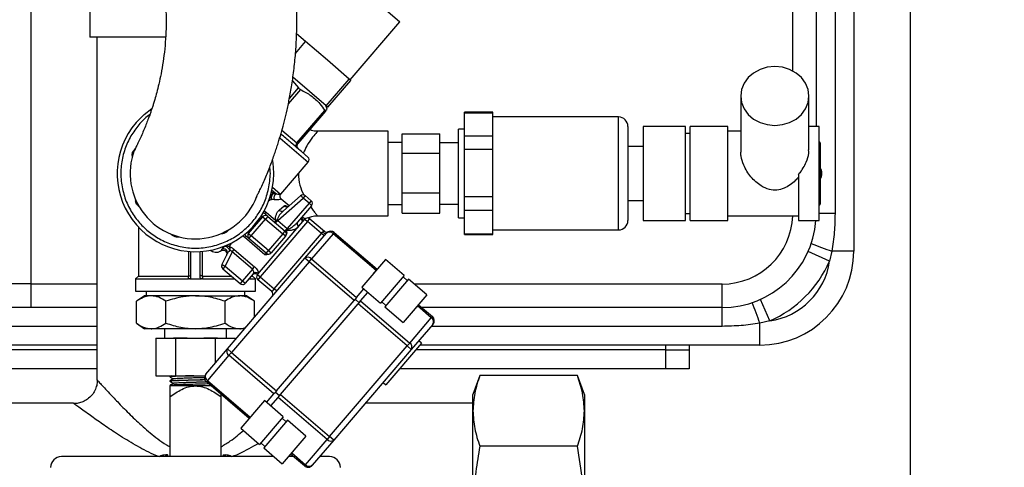
# Model space of a CAD drawing. Units: millimetres. Extents: x 4 to 416, y 4 to 293.
# Drawn here: x 229 to 248, y 200 to 209 of the extents above; entities that cross this region are included whole.
import ezdxf

# ---------------------------------------------------------------- set-up
doc = ezdxf.new("R2010")
doc.units = ezdxf.units.MM
doc.layers.add('FORMAT', color=7, linetype='Continuous')
doc.styles.add('SLDTEXTSTYLE0', font='TXT', dxfattribs={"width": 0.75})
doc.dimstyles.new('SLDDIMSTYLE1', dxfattribs={"dimtxt": 3.5, "dimasz": 3.302, "dimexe": 0, "dimexo": 0.0625, "dimgap": 0.875, "dimtad": 1, "dimdec": 0, "dimlfac": 11, "dimrnd": 1e-09, "dimzin": 12, "dimdsep": 46, "dimtxsty": 'SLDTEXTSTYLE0', "dimsah": 1, "dimcen": 0.09, "dimadec": 0, "dimazin": 3, "dimtfac": 1, "dimtdec": 0, "dimtofl": 0, "dimtmove": 0, "dimatfit": 3, "dimfxl": 0, "dimfrac": 2, "dimtolj": 1, "dimtzin": 12, "dimarcsym": 0})

# ---------------------------------------------------------------- blocks, each defined once
blk = doc.blocks.new('_D_4')
at = {"layer": 'FORMAT'}
for p, q in [((182.043, 202.056), (182.043, 275.115)), ((248.267, 227.466), (248.267, 275.115)), ((182.043, 274.115), (248.267, 274.115))]:
    blk.add_line(p, q, dxfattribs=at)
for points in [[(182.043, 274.115), (185.345, 273.607), (185.345, 274.623)], [(248.267, 274.115), (244.965, 274.623), (244.965, 273.607)]]:
    blk.add_solid(points, dxfattribs=at)
at = {"layer": 'FORMAT', "insert": (209.986, 278.627), "char_height": 3.5, "attachment_point": 1, "style": 'SLDTEXTSTYLE0'}
blk.add_mtext('728', dxfattribs=at)
blk = doc.blocks.new('_D_11')
at = {"layer": 'FORMAT'}
for p, q in [((189.721, 223.511), (189.721, 187.899)), ((246.448, 223.511), (246.448, 187.899)), ((246.448, 188.899), (189.721, 188.899))]:
    blk.add_line(p, q, dxfattribs=at)
for points in [[(189.721, 188.899), (193.023, 188.391), (193.023, 189.407)], [(246.448, 188.899), (243.146, 189.407), (243.146, 188.391)]]:
    blk.add_solid(points, dxfattribs=at)
at = {"layer": 'FORMAT', "insert": (214.206, 193.411), "char_height": 3.5, "attachment_point": 1, "style": 'SLDTEXTSTYLE0'}
blk.add_mtext('624', dxfattribs=at)

msp = doc.modelspace()

# ---------------------------------------------------------------- linework, layer by layer
at = {"color": 7, "linetype": 'Continuous', "lineweight": 25}
for p, q in [((230.585, 210.239), (230.585, 208.511)), ((234.924, 210.228), (236.581, 208.808)), ((244.63, 210.284), (244.63, 206.784)), ((244.994, 210.284), (244.994, 205.102)), ((245.357, 210.284), (245.357, 204.375)), ((229.448, 209.557), (229.448, 203.739)), ((244.176, 207.856), (244.176, 209.557)), ((235.619, 207.686), (236.581, 208.808)), ((232.052, 208.511), (230.585, 208.511)), ((230.725, 208.511), (230.725, 201.889)), ((234.759, 208.423), (234.586, 208.572)), ((234.563, 208.195), (234.759, 208.423)), ((235.181, 208.062), (234.759, 208.423)), ((235.603, 207.7), (235.181, 208.062)), ((235.159, 207.182), (234.513, 207.736)), ((235.159, 207.182), (235.603, 207.7)), ((235.191, 207.155), (235.635, 207.673)), ((235.619, 207.686), (235.603, 207.7)), ((235.635, 207.673), (235.619, 207.686)), ((234.66, 207.495), (234.424, 207.22)), ((234.445, 207.321), (234.622, 207.527)), ((234.504, 207.667), (234.622, 207.527)), ((243.172, 207.372), (243.172, 206.289)), ((244.49, 206.333), (244.49, 207.372)), ((235.176, 207.115), (235.149, 207.191)), ((235.191, 207.155), (235.159, 207.182)), ((234.591, 206.465), (235.129, 207.092)), ((235.145, 207.079), (234.607, 206.451)), ((238.376, 207.057), (237.831, 207.057)), ((237.831, 207.049), (237.831, 207.057)), ((237.831, 207.049), (238.376, 207.049)), ((237.831, 206.602), (237.831, 207.049)), ((238.376, 207.049), (238.376, 207.057)), ((238.376, 206.825), (238.376, 207.049)), ((240.808, 206.966), (238.376, 206.966)), ((240.808, 204.784), (240.808, 206.966)), ((237.831, 206.729), (237.717, 206.729)), ((237.717, 205.138), (237.717, 206.729)), ((238.376, 206.602), (238.376, 206.825)), ((240.99, 206.784), (240.99, 204.966)), ((242.103, 206.784), (241.285, 206.784)), ((241.285, 206.784), (241.285, 204.966)), ((242.103, 204.966), (242.103, 206.784)), ((242.922, 206.784), (242.194, 206.784)), ((242.194, 206.335), (242.194, 206.784)), ((242.922, 204.966), (242.922, 206.784)), ((244.685, 206.784), (244.49, 206.784)), ((244.685, 204.966), (244.685, 206.784)), ((234.265, 206.559), (234.809, 206.092)), ((234.302, 206.713), (234.591, 206.465)), ((236.353, 206.693), (234.99, 206.693)), ((236.353, 205.057), (236.353, 206.693)), ((236.626, 206.641), (237.353, 206.641)), ((236.626, 206.265), (236.626, 206.641)), ((237.353, 206.265), (237.353, 206.641)), ((237.831, 206.602), (238.376, 206.602)), ((237.831, 206.341), (237.831, 206.602)), ((238.376, 206.341), (238.376, 206.602)), ((242.194, 206.648), (242.103, 206.648)), ((243.172, 206.693), (242.922, 206.693)), ((231.465, 206.354), (231.437, 206.321)), ((234.591, 206.465), (234.607, 206.451)), ((236.626, 206.475), (236.353, 206.475)), ((237.717, 206.466), (237.353, 206.466)), ((237.831, 206.341), (238.376, 206.341)), ((237.831, 205.432), (237.831, 206.341)), ((238.376, 205.887), (238.376, 206.341)), ((241.285, 206.395), (240.99, 206.395)), ((244.708, 206.466), (244.708, 205.284)), ((244.708, 205.991), (244.708, 206.466)), ((231.415, 206.22), (231.404, 206.219)), ((231.404, 206.219), (231.406, 206.189)), ((231.437, 206.321), (231.445, 206.315)), ((236.626, 206.265), (237.353, 206.265)), ((236.626, 205.499), (236.626, 206.265)), ((237.353, 205.499), (237.353, 206.265)), ((242.194, 204.966), (242.194, 206.335)), ((234.278, 205.473), (234.809, 206.092)), ((238.376, 205.432), (238.376, 205.887)), ((244.285, 205.855), (244.285, 204.966)), ((234.12, 205.61), (234.276, 205.475)), ((233.803, 205.406), (233.823, 205.428)), ((234.084, 205.456), (234.095, 205.461)), ((234.095, 205.461), (234.087, 205.468)), ((234.101, 205.522), (234.142, 205.486)), ((234.108, 205.554), (234.194, 205.481)), ((234.142, 205.486), (234.194, 205.481)), ((234.22, 204.965), (234.712, 205.399)), ((234.276, 205.475), (234.282, 205.478)), ((234.329, 205.154), (234.66, 205.445)), ((234.752, 205.446), (234.712, 205.399)), ((234.826, 205.301), (234.712, 205.399)), ((234.752, 205.446), (234.866, 205.348)), ((236.626, 205.109), (236.626, 205.499)), ((236.626, 205.499), (237.353, 205.499)), ((237.353, 205.109), (237.353, 205.499)), ((237.831, 205.432), (238.376, 205.432)), ((237.831, 205.168), (237.831, 205.432)), ((238.376, 205.168), (238.376, 205.432)), ((231.469, 205.377), (231.471, 205.347)), ((231.471, 205.347), (231.482, 205.348)), ((231.52, 205.251), (231.542, 205.232)), ((234.158, 205.365), (234.108, 205.374)), ((234.249, 205.167), (234.344, 205.248)), ((234.44, 205.251), (234.288, 205.381)), ((234.826, 205.301), (234.403, 204.808)), ((234.874, 205.249), (234.604, 204.934)), ((234.866, 205.348), (234.826, 205.301)), ((236.353, 205.275), (236.626, 205.275)), ((237.353, 205.284), (237.717, 205.284)), ((240.99, 205.354), (241.285, 205.354)), ((233.657, 204.716), (233.932, 205.037)), ((233.905, 205.06), (233.932, 205.037)), ((233.932, 205.037), (233.984, 204.993)), ((233.969, 205.098), (233.994, 205.127)), ((233.969, 205.098), (234.03, 205.046)), ((234.03, 205.046), (233.984, 204.993)), ((233.994, 205.127), (234.186, 204.963)), ((234.03, 205.046), (234.363, 204.761)), ((234.744, 204.99), (234.691, 205.035)), ((234.989, 205.057), (236.353, 205.057)), ((236.626, 205.109), (237.353, 205.109)), ((237.717, 205.02), (237.717, 205.138)), ((237.717, 205.02), (237.831, 205.02)), ((237.831, 205.168), (238.376, 205.168)), ((237.831, 204.705), (237.831, 205.168)), ((238.376, 204.936), (238.376, 205.168)), ((242.103, 205.102), (242.194, 205.102)), ((242.922, 205.057), (244.285, 205.057)), ((244.994, 205.102), (244.685, 205.102)), ((231.526, 204.841), (231.526, 203.893)), ((233.709, 204.672), (233.984, 204.993)), ((233.828, 203.921), (234.744, 204.99)), ((234.798, 204.944), (233.882, 203.875)), ((233.984, 204.993), (234.317, 204.707)), ((234.186, 204.963), (234.161, 204.934)), ((234.179, 204.918), (234.22, 204.965)), ((234.186, 204.963), (234.209, 204.972)), ((234.209, 204.972), (234.22, 204.965)), ((234.22, 204.965), (234.403, 204.808)), ((234.744, 204.99), (234.798, 204.944)), ((234.798, 204.944), (234.843, 204.997)), ((235.065, 204.715), (234.798, 204.944)), ((234.843, 204.997), (235.122, 204.759)), ((238.376, 204.705), (238.376, 204.936)), ((241.285, 204.966), (242.103, 204.966)), ((242.194, 204.966), (242.922, 204.966)), ((244.285, 204.966), (244.685, 204.966)), ((232.161, 204.702), (232.184, 204.682)), ((232.184, 204.682), (232.19, 204.69)), ((232.285, 204.659), (232.286, 204.649)), ((232.286, 204.649), (232.316, 204.651)), ((233.128, 204.714), (233.158, 204.716)), ((233.158, 204.716), (233.157, 204.726)), ((233.246, 204.771), (233.254, 204.765)), ((233.254, 204.765), (233.273, 204.787)), ((233.603, 204.67), (233.578, 204.641)), ((233.971, 204.304), (233.578, 204.641)), ((233.603, 204.67), (233.663, 204.619)), ((233.63, 204.74), (233.657, 204.716)), ((233.657, 204.716), (233.709, 204.672)), ((233.663, 204.619), (233.709, 204.672)), ((234.042, 204.387), (233.709, 204.672)), ((234.317, 204.707), (234.042, 204.387)), ((234.37, 204.661), (234.095, 204.341)), ((234.149, 203.646), (235.065, 204.715)), ((234.317, 204.707), (234.363, 204.761)), ((234.37, 204.661), (234.317, 204.707)), ((234.363, 204.761), (234.403, 204.808)), ((234.372, 204.756), (234.373, 204.751)), ((234.403, 204.808), (234.41, 204.8)), ((234.404, 204.791), (234.41, 204.8)), ((234.746, 204.235), (235.164, 204.722)), ((235.293, 204.71), (234.875, 204.223)), ((235.065, 204.715), (235.088, 204.742)), ((235.118, 204.669), (235.065, 204.715)), ((235.293, 204.71), (235.313, 204.734)), ((236.121, 204.001), (235.293, 204.71)), ((235.313, 204.734), (236.141, 204.024)), ((237.831, 204.705), (238.376, 204.705)), ((237.831, 204.693), (237.831, 204.705)), ((237.831, 204.693), (238.376, 204.693)), ((238.376, 204.784), (240.808, 204.784)), ((238.376, 204.693), (238.376, 204.705)), ((233.201, 204.469), (233.205, 204.476)), ((233.318, 204.527), (233.282, 204.461)), ((233.996, 204.333), (233.663, 204.619)), ((232.499, 203.893), (232.499, 204.368)), ((232.539, 203.867), (232.539, 204.365)), ((232.721, 203.867), (232.721, 204.365)), ((232.761, 204.368), (232.761, 203.893)), ((233.114, 204.374), (233.124, 204.381)), ((233.124, 204.381), (233.138, 204.408)), ((233.24, 204.32), (233.142, 204.115)), ((233.338, 204.36), (233.205, 204.084)), ((233.338, 204.36), (233.378, 204.408)), ((233.731, 204.024), (233.338, 204.36)), ((233.378, 204.408), (233.772, 204.071)), ((233.996, 204.333), (233.971, 204.304)), ((233.996, 204.333), (234.042, 204.387)), ((234.042, 204.387), (234.095, 204.341)), ((244.889, 204.179), (244.473, 204.364)), ((244.934, 204.375), (244.889, 204.179)), ((245.357, 204.375), (244.934, 204.375)), ((233.205, 204.084), (233.16, 204.031)), ((233.205, 204.084), (233.538, 203.799)), ((233.246, 202.485), (234.746, 204.235)), ((234.826, 204.167), (233.326, 202.416)), ((233.731, 204.024), (233.772, 204.071)), ((234.826, 204.167), (234.746, 204.235)), ((234.826, 204.167), (234.875, 204.223)), ((235.695, 203.422), (234.826, 204.167)), ((234.875, 204.223), (235.743, 203.479)), ((236.303, 204.213), (235.845, 203.679)), ((236.666, 203.902), (236.303, 204.213)), ((231.526, 203.893), (231.471, 203.839)), ((231.526, 203.893), (232.498, 203.893)), ((232.497, 203.839), (232.498, 203.893)), ((232.498, 203.893), (232.499, 203.893)), ((232.761, 203.893), (232.763, 203.893)), ((232.763, 203.893), (232.763, 203.839)), ((232.763, 203.893), (233.32, 203.893)), ((233.16, 204.031), (233.493, 203.746)), ((233.731, 204.024), (233.538, 203.799)), ((233.748, 203.936), (233.592, 203.753)), ((233.712, 203.893), (233.735, 203.893)), ((233.735, 203.893), (233.735, 203.919)), ((233.789, 203.839), (233.735, 203.893)), ((233.828, 203.921), (233.882, 203.875)), ((233.882, 203.875), (233.836, 203.822)), ((233.882, 203.875), (234.149, 203.646)), ((236.13, 204.011), (236.074, 203.946)), ((236.666, 203.902), (236.208, 203.367)), ((236.723, 203.806), (236.643, 203.875)), ((229.448, 203.739), (228.994, 203.739)), ((229.448, 203.739), (229.448, 203.284)), ((229.448, 203.739), (230.725, 203.739)), ((231.471, 203.839), (231.471, 203.602)), ((231.471, 203.839), (232.497, 203.839)), ((232.515, 203.839), (232.63, 203.839)), ((232.63, 203.839), (232.745, 203.839)), ((232.763, 203.839), (233.384, 203.839)), ((233.538, 203.799), (233.493, 203.746)), ((233.538, 203.799), (233.592, 203.753)), ((233.665, 203.839), (233.789, 203.839)), ((233.789, 203.602), (233.789, 203.839)), ((234.103, 203.593), (233.836, 203.822)), ((235.845, 203.679), (236.208, 203.367)), ((236.746, 203.833), (236.288, 203.299)), ((237.104, 203.526), (236.746, 203.833)), ((236.856, 203.739), (242.812, 203.739)), ((242.812, 203.284), (242.812, 203.739)), ((231.471, 203.602), (233.789, 203.602)), ((231.642, 203.511), (231.489, 203.404)), ((231.774, 203.511), (231.642, 203.511)), ((231.678, 203.602), (231.678, 203.511)), ((232.63, 203.511), (231.774, 203.511)), ((232.63, 203.511), (233.486, 203.511)), ((233.619, 203.511), (233.486, 203.511)), ((233.582, 203.511), (233.582, 203.602)), ((233.772, 203.404), (233.619, 203.511)), ((234.149, 203.646), (234.103, 203.593)), ((234.202, 203.601), (234.149, 203.646)), ((235.743, 203.479), (235.885, 203.644)), ((235.823, 203.41), (235.965, 203.576)), ((237.104, 203.526), (236.646, 202.992)), ((231.489, 202.982), (231.489, 203.404)), ((232.059, 202.982), (232.059, 203.404)), ((233.201, 202.982), (233.201, 203.404)), ((233.772, 203.098), (233.772, 203.404)), ((234.195, 201.672), (235.695, 203.422)), ((234.275, 201.604), (235.775, 203.354)), ((235.721, 203.453), (235.695, 203.422)), ((235.714, 203.445), (235.794, 203.376)), ((235.743, 203.479), (235.721, 203.453)), ((235.775, 203.354), (235.801, 203.384)), ((236.723, 202.541), (235.775, 203.354)), ((235.801, 203.384), (235.823, 203.41)), ((235.823, 203.41), (236.772, 202.598)), ((236.231, 203.394), (236.311, 203.325)), ((236.288, 203.299), (236.646, 202.992)), ((236.938, 203.332), (236.905, 203.294)), ((237.189, 203.085), (236.922, 203.314)), ((236.942, 203.337), (237.209, 203.108)), ((243.735, 203.025), (243.551, 203.441)), ((229.448, 203.284), (228.539, 203.284)), ((230.725, 203.284), (229.448, 203.284)), ((242.812, 203.284), (237.004, 203.284)), ((237.209, 203.108), (237.189, 203.085)), ((242.812, 202.92), (242.812, 203.284)), ((230.725, 202.92), (205.444, 202.92)), ((231.489, 202.982), (231.642, 202.875)), ((236.772, 202.598), (237.189, 203.085)), ((237.221, 202.959), (236.803, 202.472)), ((242.812, 202.92), (237.187, 202.92)), ((243.735, 203.025), (243.539, 202.98)), ((243.539, 202.557), (243.539, 202.98)), ((231.774, 202.875), (231.642, 202.875)), ((232.63, 202.875), (231.774, 202.875)), ((232.03, 202.875), (232.03, 202.693)), ((233.486, 202.875), (232.63, 202.875)), ((233.23, 202.693), (233.23, 202.875)), ((233.58, 202.875), (233.486, 202.875)), ((230.725, 202.557), (205.444, 202.557)), ((231.864, 202.693), (231.864, 201.966)), ((231.864, 202.693), (232.247, 202.693)), ((232.247, 202.693), (232.247, 201.966)), ((232.247, 202.693), (233.013, 202.693)), ((233.013, 202.693), (233.013, 202.213)), ((233.013, 202.693), (233.396, 202.693)), ((233.396, 202.693), (233.396, 202.66)), ((235.223, 200.791), (236.723, 202.541)), ((236.999, 202.593), (236.313, 201.792)), ((236.772, 202.598), (236.723, 202.541)), ((236.803, 202.472), (236.723, 202.541)), ((236.999, 202.593), (236.946, 202.639)), ((241.721, 202.557), (236.968, 202.557)), ((243.539, 202.557), (236.968, 202.557)), ((241.721, 202.466), (241.721, 202.557)), ((242.176, 202.557), (242.176, 202.466)), ((230.725, 202.466), (205.444, 202.466)), ((232.829, 201.998), (233.246, 202.485)), ((233.278, 202.36), (232.86, 201.873)), ((233.326, 202.416), (233.246, 202.485)), ((233.278, 202.36), (233.326, 202.416)), ((234.146, 201.616), (233.278, 202.36)), ((233.326, 202.416), (234.195, 201.672)), ((236.803, 202.472), (235.303, 200.722)), ((241.721, 202.466), (236.89, 202.466)), ((241.721, 202.102), (241.721, 202.466)), ((241.721, 202.466), (242.176, 202.466)), ((242.176, 202.466), (242.176, 202.102)), ((230.725, 202.102), (205.444, 202.102)), ((231.864, 201.966), (232.247, 201.966)), ((232.161, 201.966), (232.134, 201.951)), ((232.247, 201.966), (232.81, 201.966)), ((241.721, 202.102), (236.579, 202.102)), ((238.127, 201.968), (237.994, 201.602)), ((240.015, 201.968), (238.127, 201.968)), ((240.148, 201.602), (240.015, 201.968)), ((242.176, 202.102), (241.721, 202.102)), ((232.134, 201.95), (232.134, 201.945)), ((232.134, 201.945), (232.138, 201.945)), ((232.134, 201.865), (232.134, 201.86)), ((232.137, 201.859), (232.134, 201.86)), ((232.63, 201.769), (232.134, 201.769)), ((232.933, 201.769), (232.63, 201.769)), ((232.86, 201.873), (232.84, 201.849)), ((233.668, 201.139), (232.84, 201.849)), ((232.86, 201.873), (233.688, 201.163)), ((236.259, 201.838), (236.313, 201.792)), ((233.127, 201.559), (233.127, 201.603)), ((234.004, 201.45), (234.146, 201.616)), ((234.168, 201.642), (234.146, 201.616)), ((234.195, 201.672), (234.168, 201.642)), ((234.176, 201.65), (234.256, 201.582)), ((234.248, 201.573), (234.275, 201.604)), ((234.275, 201.604), (235.223, 200.791)), ((237.994, 201.286), (237.994, 201.602)), ((240.148, 201.602), (240.148, 201.286)), ((230.271, 201.434), (205.895, 201.434)), ((232.134, 201.559), (232.134, 200.402)), ((233.127, 200.402), (233.127, 201.559)), ((233.964, 201.485), (233.506, 200.95)), ((234.327, 201.173), (233.964, 201.485)), ((234.084, 201.382), (234.226, 201.547)), ((234.226, 201.547), (234.248, 201.573)), ((235.174, 200.734), (234.226, 201.547)), ((237.994, 201.434), (235.913, 201.434)), ((237.994, 199.239), (237.994, 201.286)), ((240.148, 201.286), (240.148, 199.239)), ((234.327, 201.173), (233.869, 200.639)), ((234.408, 201.105), (233.95, 200.57)), ((234.385, 201.078), (234.305, 201.147)), ((234.765, 200.798), (234.408, 201.105)), ((233.506, 200.95), (233.869, 200.639)), ((233.892, 200.666), (233.973, 200.597)), ((234.765, 200.798), (234.308, 200.264)), ((234.757, 200.247), (235.174, 200.734)), ((235.303, 200.722), (234.885, 200.235)), ((235.223, 200.791), (235.174, 200.734)), ((235.303, 200.722), (235.223, 200.791)), ((233.95, 200.57), (234.308, 200.264)), ((234.537, 200.531), (234.424, 200.4)), ((234.737, 200.223), (234.469, 200.452)), ((234.49, 200.476), (234.757, 200.247)), ((240.015, 200.603), (238.127, 200.603)), ((232.102, 200.402), (232.093, 200.436)), ((233.167, 200.436), (233.158, 200.402)), ((234.737, 200.223), (234.757, 200.247))]:
    msp.add_line(p, q, dxfattribs=at)
at = {"color": 7, "linetype": 'Continuous', "lineweight": 25, "flags": 128}
for points in [[(243.172, 207.372), (243.188, 207.245), (243.237, 207.125), (243.315, 207.017), (243.42, 206.927), (243.545, 206.86), (243.684, 206.818), (243.831, 206.804), (243.977, 206.818), (244.117, 206.86), (244.242, 206.927), (244.346, 207.017), (244.424, 207.125), (244.473, 207.245), (244.49, 207.372), (244.473, 207.498), (244.424, 207.618), (244.346, 207.726), (244.242, 207.816), (244.117, 207.884), (243.977, 207.926), (243.831, 207.94), (243.684, 207.926), (243.545, 207.884), (243.42, 207.816), (243.315, 207.726), (243.237, 207.618), (243.188, 207.498), (243.172, 207.372)], [(231.482, 206.859), (231.637, 207.016), (231.784, 207.129)], [(235.088, 204.742), (235.099, 204.733), (235.11, 204.726), (235.121, 204.721), (235.132, 204.717), (235.142, 204.715), (235.151, 204.716), (235.158, 204.718), (235.164, 204.722)]]:
    msp.add_lwpolyline(points, dxfattribs=at)
at = {"color": 7, "linetype": 'Continuous', "lineweight": 25}
for centre, radius, start, end in [((240.808, 206.784), 0.182, 360, 90), ((232.63, 205.875), 1.513, 139.3987, 9.4859), ((234.633, 206.417), 0.0628, 131.3492, 217.977), ((234.66, 206.405), 0.0704, 139.3987, 229.3987), ((244.685, 206.466), 0.0227, 0, 90), ((232.63, 205.875), 1.264, 159.5955, 277.6812), ((234.756, 206.138), 0.0704, 319.3987, 49.3987), ((244.512, 205.875), 0.227, 0.0882, 30.6835), ((244.512, 205.875), 0.227, 329.3165, 0.0882), ((232.63, 205.875), 1.264, 277.6812, 339.6126), ((234.15, 205.415), 0.072, 95.9295, 139.6001), ((234.23, 205.406), 0.0827, 116.1699, 209.6959), ((234.331, 205.43), 0.0707, 140.0783, 229.0611), ((234.707, 205.392), 0.0704, 49.3987, 131.3987), ((234.39, 205.295), 0.0663, 225.5536, 308.9204), ((234.821, 205.295), 0.0704, 319.3987, 49.3987), ((244.685, 205.284), 0.0227, 270, 0), ((233.986, 204.993), 0.0692, 50.4089, 140.3745), ((234.297, 205.205), 0.0609, 218.5336, 302.2321), ((234.744, 204.994), 0.0674, 142.28, 232.0157), ((234.798, 204.944), 0.0704, 49.3987, 139.3987), ((242.812, 205.102), 1.364, 270, 358.0898), ((234.131, 205.021), 0.092, 288.4582, 327.4875), ((234.659, 204.902), 0.0633, 149.3207, 236.6946), ((240.808, 204.966), 0.182, 270, 0), ((242.812, 205.102), 1.818, 270, 355.6988), ((233.709, 204.67), 0.0692, 138.4229, 228.3885), ((234.317, 204.707), 0.0704, 319.3987, 49.3987), ((234.444, 204.726), 0.0767, 121.6712, 160.4694), ((235.167, 204.812), 0.0704, 229.3987, 295.8205), ((235.244, 204.654), 0.106, 49.3987, 139.3987), ((235.222, 204.648), 0.0942, 41.3492, 127.977), ((246.351, 208.888), 4.73, 247.4175, 252.5691), ((233.175, 204.348), 0.0708, 336.6069, 122.1905), ((234.042, 204.387), 0.0704, 229.3987, 319.3987), ((234.804, 204.161), 0.0942, 41.3492, 127.977), ((243.539, 204.375), 1.818, 270, 0), ((233.205, 204.084), 0.0704, 154.3987, 229.3987), ((242.812, 205.102), 2.273, 293.9681, 336.0319), ((243.539, 204.375), 1.364, 278.2628, 351.7372), ((233.783, 203.868), 0.0704, 49.3987, 139.3987), ((233.8, 203.89), 0.0691, 48.3132, 138.2705), ((233.882, 203.875), 0.0704, 139.3987, 229.3987), ((233.538, 203.799), 0.0704, 229.3987, 319.3987), ((234.057, 203.54), 0.0704, 319.3987, 49.3987), ((239.026, 201.563), 4.73, 17.4309, 22.5825), ((237.141, 203.028), 0.106, 319.3987, 49.3987), ((237.139, 203.005), 0.0942, 330.8205, 57.4482), ((236.721, 202.518), 0.0942, 330.8205, 57.4482), ((233.329, 202.439), 0.0942, 150.8205, 237.4482), ((232.909, 201.929), 0.106, 139.3987, 229.3987), ((232.911, 201.952), 0.0942, 150.8205, 237.4482), ((235.245, 200.796), 0.0942, 221.3492, 307.977), ((230.038, 200.194), 0.208, 90, 180), ((234.827, 200.309), 0.0942, 221.3492, 307.977), ((235.223, 200.194), 0.208, 0, 90), ((234.805, 200.304), 0.106, 229.3987, 319.3987)]:
    msp.add_arc(centre, radius, start, end, dxfattribs=at)
for points, knots in [([(229.919, 214.125), (229.953, 214.076), (230.064, 213.917), (230.245, 213.647), (230.47, 213.299), (230.701, 212.924), (230.925, 212.537), (231.125, 212.166), (231.294, 211.826), (231.44, 211.509), (231.574, 211.187), (231.698, 210.853), (231.809, 210.509), (231.899, 210.172), (231.965, 209.86), (232.009, 209.589), (232.035, 209.363), (232.051, 209.169), (232.06, 208.986), (232.064, 208.775), (232.057, 208.535), (232.037, 208.278), (232.005, 208.03), (231.966, 207.805), (231.924, 207.608), (231.883, 207.443), (231.848, 207.32), (231.82, 207.228), (231.798, 207.158), (231.775, 207.092), (231.751, 207.02), (231.719, 206.934), (231.681, 206.835), (231.637, 206.725), (231.588, 206.613), (231.539, 206.504), (231.493, 206.409), (231.456, 206.335), (231.449, 206.322), (231.446, 206.315)], [0, 0, 0, 0, 0.008212, 0.02645, 0.045859, 0.068014, 0.092495, 0.11589, 0.137573, 0.158617, 0.180446, 0.206, 0.233237, 0.262426, 0.2922, 0.319008, 0.342102, 0.362772, 0.382491, 0.405038, 0.438698, 0.474441, 0.511674, 0.549722, 0.584789, 0.615949, 0.643841, 0.659747, 0.675433, 0.690885, 0.707276, 0.727861, 0.752914, 0.78253, 0.81679, 0.85573, 0.899324, 0.947474, 1, 1, 1, 1]), ([(233.816, 205.437), (233.818, 205.439), (233.821, 205.445), (233.854, 205.507), (233.897, 205.598), (233.948, 205.709), (234, 205.831), (234.051, 205.956), (234.097, 206.078), (234.139, 206.193), (234.176, 206.301), (234.211, 206.408), (234.251, 206.535), (234.298, 206.694), (234.35, 206.89), (234.402, 207.105), (234.452, 207.348), (234.501, 207.627), (234.542, 207.939), (234.571, 208.254), (234.587, 208.551), (234.591, 208.82), (234.586, 209.091), (234.571, 209.377), (234.543, 209.693), (234.498, 210.039), (234.433, 210.416), (234.325, 210.896), (234.195, 211.372), (234.062, 211.731), (234.016, 211.853)], [0, 0, 0, 0, 0.054315, 0.110688, 0.162602, 0.209872, 0.252393, 0.29013, 0.321361, 0.348421, 0.371372, 0.391336, 0.411259, 0.443844, 0.476681, 0.509925, 0.545762, 0.58461, 0.626226, 0.66745, 0.699788, 0.728779, 0.75583, 0.784781, 0.815737, 0.848311, 0.882237, 0.917294, 0.971664, 1, 1, 1, 1]), ([(234.66, 207.495), (234.655, 207.497), (234.645, 207.503), (234.632, 207.515), (234.625, 207.524), (234.622, 207.527)], [0, 0, 0, 0, 0.38053, 0.761453, 1, 1, 1, 1]), ([(234.66, 207.495), (234.729, 207.459), (234.869, 207.388), (235.022, 207.245), (235.099, 207.136), (235.129, 207.092)], [0, 0, 0, 0, 0.368537, 0.746244, 1, 1, 1, 1]), ([(235.145, 207.079), (235.159, 207.095), (235.177, 207.117), (235.173, 207.111), (235.172, 207.11)], [0, 0, 0, 0, 0.737364, 1, 1, 1, 1]), ([(231.748, 207.013), (231.74, 207.008), (231.658, 206.955), (231.593, 206.881), (231.535, 206.814)], [0, 0, 0, 0, 0.0965528, 1, 1, 1, 1]), ([(235.145, 207.079), (235.144, 207.078), (235.141, 207.077), (235.135, 207.083), (235.131, 207.09), (235.129, 207.092)], [0, 0, 0, 0, 0.38053, 0.761453, 1, 1, 1, 1]), ([(231.535, 206.814), (231.481, 206.744), (231.371, 206.6), (231.257, 206.344), (231.189, 206.061), (231.182, 205.763), (231.235, 205.471), (231.344, 205.201), (231.498, 204.968), (231.686, 204.774), (231.907, 204.617), (232.161, 204.501), (232.444, 204.434), (232.742, 204.426), (233.034, 204.48), (233.304, 204.589), (233.537, 204.743), (233.732, 204.931), (233.888, 205.151), (234.005, 205.406), (234.066, 205.689), (234.086, 205.892), (234.067, 205.994), (234.066, 205.998)], [0, 0, 0, 0, 0.0465047, 0.095795, 0.1471345, 0.1995634, 0.2519924, 0.3033319, 0.3526222, 0.3991269, 0.4456316, 0.4949218, 0.5462613, 0.5986903, 0.6511193, 0.7024588, 0.7517491, 0.7982537, 0.8447584, 0.8940487, 0.9453882, 0.9978172, 1, 1, 1, 1]), ([(234.99, 206.694), (234.986, 206.694), (234.948, 206.69), (234.896, 206.698), (234.851, 206.717), (234.839, 206.722)], [0, 0, 0, 0, 0.060516, 0.744165, 1, 1, 1, 1]), ([(234.801, 206.192), (234.798, 206.195), (234.791, 206.201), (234.73, 206.253), (234.629, 206.339), (234.485, 206.463), (234.364, 206.566), (234.289, 206.631), (234.281, 206.638)], [0, 0, 0, 0, 0.179868, 0.370511, 0.569079, 0.771861, 0.974643, 1, 1, 1, 1]), ([(234.99, 206.693), (234.985, 206.688), (234.975, 206.676), (234.896, 206.576), (234.794, 206.442), (234.738, 206.315), (234.715, 206.265)], [0, 0, 0, 0, 0.226514, 0.49974, 0.803126, 1, 1, 1, 1]), ([(244.285, 205.8), (244.266, 205.779), (244.187, 205.692), (244.051, 205.595), (243.871, 205.546), (243.713, 205.559), (243.535, 205.641), (243.359, 205.801), (243.23, 206.009), (243.177, 206.18), (243.173, 206.262), (243.172, 206.289)], [0, 0, 0, 0, 0.0534797, 0.2164732, 0.3046551, 0.393323, 0.5018412, 0.6640013, 0.8292194, 0.9429251, 1, 1, 1, 1]), ([(244.285, 205.855), (244.291, 205.863), (244.354, 205.934), (244.435, 206.071), (244.49, 206.236), (244.485, 206.311), (244.483, 206.333)], [0, 0, 0, 0, 0.05169, 0.514784, 0.858959, 1, 1, 1, 1]), ([(234.619, 205.871), (234.624, 205.794), (234.629, 205.717), (234.667, 205.579), (234.694, 205.519), (234.722, 205.46)], [0, 0, 0, 0, 0.511207, 0.513606, 1, 1, 1, 1]), ([(234.108, 205.374), (234.103, 205.38), (234.094, 205.393), (234.086, 205.417), (234.086, 205.442), (234.092, 205.455), (234.095, 205.461)], [0, 0, 0, 0, 0.242099, 0.5, 0.757901, 1, 1, 1, 1]), ([(234.108, 205.374), (234.106, 205.378), (234.103, 205.388), (234.101, 205.405), (234.101, 205.423), (234.105, 205.441), (234.112, 205.458), (234.121, 205.472), (234.131, 205.482), (234.139, 205.485), (234.142, 205.486)], [0, 0, 0, 0, 0.122913, 0.250014, 0.360886, 0.500001, 0.622914, 0.750014, 0.889764, 1, 1, 1, 1]), ([(234.194, 205.481), (234.215, 205.478), (234.259, 205.472), (234.27, 205.474), (234.276, 205.475)], [0, 0, 0, 0, 0.4993647, 1, 1, 1, 1]), ([(234.29, 205.379), (234.284, 205.385), (234.275, 205.395), (234.268, 205.413), (234.265, 205.427), (234.266, 205.441), (234.27, 205.459), (234.277, 205.471), (234.282, 205.478)], [0, 0, 0, 0, 0.239456, 0.368372, 0.500026, 0.631676, 0.76058, 1, 1, 1, 1]), ([(234.108, 205.374), (234.091, 205.366), (234.072, 205.357), (234.05, 205.347), (234.047, 205.346)], [0, 0, 0, 0, 0.862905, 1, 1, 1, 1]), ([(234.284, 205.377), (234.274, 205.373), (234.259, 205.367), (234.21, 205.36), (234.176, 205.364), (234.158, 205.365)], [0, 0, 0, 0, 0.499648, 0.749965, 1, 1, 1, 1]), ([(234.344, 205.248), (234.351, 205.251), (234.365, 205.258), (234.395, 205.249), (234.416, 205.235), (234.423, 205.231)], [0, 0, 0, 0, 0.397879, 0.796353, 1, 1, 1, 1]), ([(234.851, 205.237), (234.87, 205.211), (234.909, 205.156), (234.963, 205.089), (234.988, 205.058), (234.989, 205.057), (234.989, 205.057)], [0, 0, 0, 0, 0.251976, 0.525917, 0.909517, 1, 1, 1, 1]), ([(233.969, 205.098), (233.966, 205.101), (233.958, 205.107), (233.947, 205.112), (233.94, 205.113), (233.938, 205.114)], [0, 0, 0, 0, 0.404427, 0.808467, 1, 1, 1, 1]), ([(233.958, 205.15), (233.963, 205.148), (233.976, 205.142), (233.987, 205.133), (233.994, 205.127)], [0, 0, 0, 0, 0.354565, 1, 1, 1, 1]), ([(234.186, 204.963), (234.182, 204.974), (234.176, 204.995), (234.18, 205.036), (234.192, 205.083), (234.216, 205.133), (234.238, 205.156), (234.249, 205.167)], [0, 0, 0, 0, 0.124488, 0.249605, 0.499707, 0.749933, 1, 1, 1, 1]), ([(234.329, 205.154), (234.304, 205.128), (234.267, 205.09), (234.231, 205.034), (234.216, 205.004), (234.21, 204.986), (234.209, 204.977), (234.209, 204.972)], [0, 0, 0, 0, 0.499727, 0.749979, 0.875106, 0.937656, 1, 1, 1, 1]), ([(234.67, 205.022), (234.678, 205.012), (234.692, 204.997), (234.703, 204.977), (234.71, 204.958), (234.705, 204.947), (234.702, 204.941)], [0, 0, 0, 0, 0.278476, 0.460006, 0.640382, 1, 1, 1, 1]), ([(234.801, 205.013), (234.828, 205.024), (234.885, 205.049), (234.951, 205.06), (234.987, 205.056), (234.989, 205.056)], [0, 0, 0, 0, 0.442154, 0.960652, 1, 1, 1, 1]), ([(244.994, 205.102), (244.991, 204.981), (244.987, 204.737), (244.952, 204.496), (244.934, 204.375)], [0, 0, 0, 0, 0.498273, 1, 1, 1, 1]), ([(234.624, 204.849), (234.611, 204.837), (234.585, 204.813), (234.53, 204.787), (234.477, 204.772), (234.436, 204.768), (234.415, 204.771), (234.404, 204.774), (234.398, 204.777), (234.395, 204.778)], [0, 0, 0, 0, 0.24894, 0.499833, 0.749788, 0.874811, 0.937409, 0.968675, 1, 1, 1, 1]), ([(234.41, 204.8), (234.415, 204.8), (234.457, 204.806), (234.501, 204.843), (234.542, 204.875), (234.557, 204.888), (234.569, 204.898), (234.585, 204.913), (234.598, 204.927), (234.604, 204.934)], [0, 0, 0, 0, 0.062392, 0.499007, 0.666841, 0.718822, 0.749503, 0.874758, 1, 1, 1, 1]), ([(233.578, 204.641), (233.571, 204.648), (233.561, 204.657), (233.552, 204.669), (233.549, 204.673)], [0, 0, 0, 0, 0.6494648, 1, 1, 1, 1]), ([(233.582, 204.699), (233.583, 204.697), (233.586, 204.691), (233.593, 204.68), (233.6, 204.674), (233.603, 204.67)], [0, 0, 0, 0, 0.197779, 0.586061, 1, 1, 1, 1]), ([(234.392, 204.756), (234.393, 204.738), (234.395, 204.709), (234.383, 204.678), (234.374, 204.666), (234.371, 204.662)], [0, 0, 0, 0, 0.541802, 0.8719, 1, 1, 1, 1]), ([(234.392, 204.756), (234.387, 204.755), (234.376, 204.751), (234.373, 204.751), (234.372, 204.751)], [0, 0, 0, 0, 0.500163, 1, 1, 1, 1]), ([(234.395, 204.778), (234.394, 204.776), (234.392, 204.771), (234.392, 204.764), (234.392, 204.759), (234.392, 204.756)], [0, 0, 0, 0, 0.351689, 0.672033, 1, 1, 1, 1]), ([(234.404, 204.791), (234.403, 204.79), (234.402, 204.788), (234.399, 204.785), (234.397, 204.781), (234.396, 204.779), (234.395, 204.778)], [0, 0, 0, 0, 0.2481689, 0.4963409, 0.7477805, 1, 1, 1, 1]), ([(235.122, 204.759), (235.121, 204.759), (235.12, 204.759), (235.114, 204.757), (235.106, 204.755), (235.096, 204.75), (235.09, 204.744), (235.088, 204.742), (235.088, 204.742)], [0, 0, 0, 0, 0.280636, 0.306523, 0.619248, 0.881214, 0.944884, 1, 1, 1, 1]), ([(233.138, 204.408), (233.14, 204.411), (233.144, 204.418), (233.166, 204.439), (233.188, 204.457), (233.201, 204.469)], [0, 0, 0, 0, 0.228525, 0.499685, 1, 1, 1, 1]), ([(233.201, 204.469), (233.208, 204.472), (233.22, 204.477), (233.242, 204.478), (233.264, 204.473), (233.276, 204.465), (233.282, 204.461)], [0, 0, 0, 0, 0.2438002, 0.5, 0.7561998, 1, 1, 1, 1]), ([(233.201, 204.469), (233.205, 204.469), (233.212, 204.47), (233.225, 204.465), (233.238, 204.458), (233.252, 204.447), (233.265, 204.433), (233.276, 204.418), (233.285, 204.403), (233.288, 204.393), (233.29, 204.388)], [0, 0, 0, 0, 0.133272, 0.254975, 0.376137, 0.498809, 0.622077, 0.748385, 0.87063, 1, 1, 1, 1]), ([(233.282, 204.461), (233.289, 204.459), (233.303, 204.455), (233.328, 204.444), (233.354, 204.428), (233.37, 204.415), (233.378, 204.408)], [0, 0, 0, 0, 0.245093, 0.491285, 0.744125, 1, 1, 1, 1]), ([(233.282, 204.461), (233.285, 204.456), (233.291, 204.446), (233.295, 204.428), (233.295, 204.408), (233.292, 204.395), (233.29, 204.388)], [0, 0, 0, 0, 0.244975, 0.500052, 0.713518, 1, 1, 1, 1]), ([(233.114, 204.374), (233.114, 204.374), (233.085, 204.354), (233.016, 204.329), (232.946, 204.37), (232.913, 204.389)], [0, 0, 0, 0, 0.003252, 0.537845, 1, 1, 1, 1]), ([(233.124, 204.381), (233.129, 204.384), (233.141, 204.391), (233.163, 204.394), (233.187, 204.391), (233.21, 204.378), (233.227, 204.357), (233.234, 204.333), (233.234, 204.311), (233.229, 204.298), (233.227, 204.292)], [0, 0, 0, 0, 0.101244, 0.220391, 0.355398, 0.5, 0.644602, 0.779609, 0.898756, 1, 1, 1, 1]), ([(233.29, 204.388), (233.28, 204.376), (233.266, 204.357), (233.251, 204.337), (233.245, 204.328), (233.242, 204.323), (233.241, 204.321), (233.24, 204.32)], [0, 0, 0, 0, 0.499907, 0.74984, 0.874957, 0.93742, 1, 1, 1, 1]), ([(233.338, 204.36), (233.334, 204.365), (233.327, 204.373), (233.314, 204.382), (233.301, 204.388), (233.294, 204.388), (233.29, 204.388)], [0, 0, 0, 0, 0.260514, 0.505303, 0.739878, 1, 1, 1, 1]), ([(234.095, 204.34), (234.087, 204.333), (234.071, 204.318), (234.028, 204.304), (233.994, 204.304), (233.971, 204.304)], [0, 0, 0, 0, 0.234561, 0.498926, 1, 1, 1, 1]), ([(233.772, 204.071), (233.779, 204.065), (233.793, 204.052), (233.816, 204.025), (233.838, 203.991), (233.848, 203.963), (233.849, 203.948), (233.847, 203.944), (233.846, 203.941)], [0, 0, 0, 0, 0.130624, 0.261832, 0.515269, 0.760047, 0.880892, 1, 1, 1, 1]), ([(232.499, 203.893), (232.504, 203.894), (232.514, 203.894), (232.526, 203.898), (232.535, 203.903), (232.539, 203.908), (232.539, 203.911), (232.539, 203.912), (232.539, 203.912)], [0, 0, 0, 0, 0.213062, 0.42578, 0.647571, 0.886354, 0.992977, 1, 1, 1, 1]), ([(232.539, 203.867), (232.539, 203.863), (232.538, 203.856), (232.53, 203.846), (232.522, 203.841), (232.516, 203.839), (232.515, 203.839)], [0, 0, 0, 0, 0.314371, 0.628742, 0.943113, 1, 1, 1, 1]), ([(232.761, 203.893), (232.756, 203.894), (232.747, 203.894), (232.735, 203.898), (232.726, 203.903), (232.722, 203.908), (232.721, 203.911), (232.721, 203.912), (232.721, 203.912)], [0, 0, 0, 0, 0.213062, 0.42578, 0.647571, 0.886354, 0.992977, 1, 1, 1, 1]), ([(232.745, 203.839), (232.741, 203.841), (232.732, 203.845), (232.724, 203.854), (232.721, 203.862), (232.721, 203.866), (232.721, 203.867)], [0, 0, 0, 0, 0.31437, 0.628741, 0.943111, 1, 1, 1, 1]), ([(233.748, 203.936), (233.751, 203.941), (233.757, 203.951), (233.757, 203.975), (233.751, 203.997), (233.741, 204.013), (233.734, 204.02), (233.731, 204.024)], [0, 0, 0, 0, 0.25726, 0.517522, 0.766588, 0.887448, 1, 1, 1, 1]), ([(232.515, 203.839), (232.512, 203.839), (232.506, 203.839), (232.5, 203.839), (232.497, 203.839)], [0, 0, 0, 0, 0.622034, 1, 1, 1, 1]), ([(232.763, 203.839), (232.759, 203.839), (232.752, 203.839), (232.747, 203.839), (232.745, 203.839)], [0, 0, 0, 0, 0.620668, 1, 1, 1, 1]), ([(231.774, 203.511), (231.764, 203.511), (231.712, 203.51), (231.615, 203.484), (231.531, 203.431), (231.489, 203.404)], [0, 0, 0, 0, 0.09775, 0.543346, 1, 1, 1, 1]), ([(232.059, 203.404), (232.014, 203.434), (231.921, 203.494), (231.823, 203.505), (231.774, 203.511)], [0, 0, 0, 0, 0.493544, 1, 1, 1, 1]), ([(232.63, 203.511), (232.55, 203.507), (232.355, 203.498), (232.169, 203.439), (232.059, 203.404)], [0, 0, 0, 0, 0.411394, 1, 1, 1, 1]), ([(233.201, 203.404), (233.107, 203.435), (232.921, 203.495), (232.726, 203.506), (232.63, 203.511)], [0, 0, 0, 0, 0.5072788, 1, 1, 1, 1]), ([(233.486, 203.511), (233.477, 203.511), (233.424, 203.51), (233.327, 203.484), (233.243, 203.431), (233.201, 203.404)], [0, 0, 0, 0, 0.09775, 0.543346, 1, 1, 1, 1]), ([(233.772, 203.404), (233.726, 203.434), (233.633, 203.494), (233.536, 203.505), (233.486, 203.511)], [0, 0, 0, 0, 0.493544, 1, 1, 1, 1]), ([(231.489, 202.982), (231.534, 202.952), (231.627, 202.892), (231.725, 202.881), (231.774, 202.875)], [0, 0, 0, 0, 0.493544, 1, 1, 1, 1]), ([(231.774, 202.875), (231.783, 202.875), (231.836, 202.877), (231.933, 202.902), (232.017, 202.955), (232.059, 202.982)], [0, 0, 0, 0, 0.09775, 0.543346, 1, 1, 1, 1]), ([(232.059, 202.982), (232.154, 202.952), (232.339, 202.892), (232.534, 202.88), (232.63, 202.875)], [0, 0, 0, 0, 0.507279, 1, 1, 1, 1]), ([(232.63, 202.875), (232.71, 202.879), (232.905, 202.888), (233.091, 202.947), (233.201, 202.982)], [0, 0, 0, 0, 0.411394, 1, 1, 1, 1]), ([(233.201, 202.982), (233.247, 202.952), (233.34, 202.892), (233.437, 202.881), (233.486, 202.875)], [0, 0, 0, 0, 0.493544, 1, 1, 1, 1]), ([(243.539, 202.98), (243.419, 202.963), (243.178, 202.928), (242.934, 202.923), (242.812, 202.92)], [0, 0, 0, 0, 0.498223, 1, 1, 1, 1]), ([(233.486, 202.875), (233.496, 202.875), (233.534, 202.876), (233.572, 202.888), (233.6, 202.898)], [0, 0, 0, 0, 0.248971, 1, 1, 1, 1]), ([(232.597, 201.966), (232.543, 201.964), (232.425, 201.961), (232.271, 201.956), (232.156, 201.951), (232.141, 201.947), (232.134, 201.945)], [0, 0, 0, 0, 0.215407, 0.476938, 0.738469, 1, 1, 1, 1]), ([(232.138, 201.951), (232.145, 201.952), (232.16, 201.956), (232.268, 201.961), (232.379, 201.964), (232.434, 201.966)], [0, 0, 0, 0, 0.309059, 0.661801, 1, 1, 1, 1]), ([(238.127, 201.968), (238.089, 201.855), (238.014, 201.629), (238, 201.4), (237.994, 201.286)], [0, 0, 0, 0, 0.498113, 1, 1, 1, 1]), ([(240.148, 201.286), (240.142, 201.4), (240.129, 201.628), (240.053, 201.854), (240.015, 201.968)], [0, 0, 0, 0, 0.4977806, 1, 1, 1, 1]), ([(230.731, 201.888), (230.731, 201.885), (230.735, 201.849), (230.722, 201.777), (230.689, 201.678), (230.628, 201.586), (230.548, 201.511), (230.457, 201.46), (230.367, 201.434), (230.304, 201.425), (230.273, 201.427), (230.269, 201.428)], [0, 0, 0, 0, 0.014538, 0.14967, 0.294195, 0.442466, 0.601154, 0.742118, 0.869519, 0.98553, 1, 1, 1, 1]), ([(230.725, 201.889), (230.725, 201.889), (230.725, 201.888), (230.738, 201.874), (230.787, 201.82), (230.865, 201.735), (230.982, 201.61), (231.147, 201.435), (231.365, 201.214), (231.613, 200.977), (231.852, 200.779), (232.029, 200.651), (232.112, 200.607), (232.134, 200.596)], [0, 0, 0, 0, 0.004959, 0.091, 0.180194, 0.267761, 0.357477, 0.488795, 0.623775, 0.76024, 0.899154, 0.973678, 1, 1, 1, 1]), ([(232.134, 201.945), (232.145, 201.939), (232.166, 201.926), (232.188, 201.914), (232.198, 201.908)], [0, 0, 0, 0, 0.5000308, 1, 1, 1, 1]), ([(232.198, 201.902), (232.188, 201.896), (232.166, 201.884), (232.145, 201.871), (232.134, 201.865)], [0, 0, 0, 0, 0.499968, 1, 1, 1, 1]), ([(232.814, 201.886), (232.753, 201.885), (232.629, 201.881), (232.435, 201.876), (232.271, 201.871), (232.156, 201.865), (232.141, 201.862), (232.134, 201.86)], [0, 0, 0, 0, 0.194421, 0.395816, 0.597211, 0.798605, 1, 1, 1, 1]), ([(232.198, 201.817), (232.188, 201.811), (232.166, 201.798), (232.145, 201.786), (232.134, 201.78)], [0, 0, 0, 0, 0.499968, 1, 1, 1, 1]), ([(232.888, 201.808), (232.866, 201.807), (232.792, 201.805), (232.629, 201.801), (232.435, 201.795), (232.271, 201.79), (232.156, 201.785), (232.141, 201.781), (232.134, 201.779)], [0, 0, 0, 0, 0.0775, 0.262, 0.4465, 0.631, 0.8155, 1, 1, 1, 1]), ([(232.134, 201.559), (232.209, 201.61), (232.322, 201.687), (232.493, 201.758), (232.585, 201.766), (232.63, 201.769)], [0, 0, 0, 0, 0.500115, 0.750263, 1, 1, 1, 1]), ([(232.134, 201.769), (232.134, 201.765), (232.134, 201.758), (232.134, 201.687), (232.134, 201.61), (232.134, 201.559)], [0, 0, 0, 0, 0.251087, 0.502392, 1, 1, 1, 1]), ([(232.135, 201.859), (232.145, 201.853), (232.167, 201.841), (232.188, 201.828), (232.199, 201.822)], [0, 0, 0, 0, 0.500064, 1, 1, 1, 1]), ([(232.138, 201.865), (232.145, 201.867), (232.16, 201.87), (232.271, 201.875), (232.435, 201.881), (232.629, 201.886), (232.752, 201.889), (232.812, 201.891)], [0, 0, 0, 0, 0.182103, 0.388742, 0.59538, 0.802019, 1, 1, 1, 1]), ([(232.199, 201.908), (232.201, 201.909), (232.204, 201.912), (232.243, 201.915), (232.304, 201.918), (232.387, 201.922), (232.485, 201.925), (232.593, 201.929), (232.701, 201.932), (232.774, 201.934), (232.805, 201.935), (232.805, 201.935)], [0, 0, 0, 0, 0.112639, 0.240627, 0.367238, 0.492272, 0.620147, 0.747142, 0.871952, 0.999655, 1, 1, 1, 1]), ([(232.805, 201.929), (232.78, 201.928), (232.722, 201.926), (232.621, 201.923), (232.512, 201.919), (232.41, 201.916), (232.322, 201.912), (232.255, 201.909), (232.21, 201.905), (232.203, 201.903), (232.199, 201.902)], [0, 0, 0, 0, 0.09645, 0.226052, 0.356327, 0.488589, 0.618592, 0.748451, 0.880707, 1, 1, 1, 1]), ([(232.199, 201.823), (232.201, 201.824), (232.204, 201.826), (232.241, 201.829), (232.303, 201.833), (232.385, 201.836), (232.483, 201.84), (232.59, 201.843), (232.699, 201.846), (232.789, 201.849), (232.835, 201.851), (232.851, 201.852)], [0, 0, 0, 0, 0.103761, 0.224217, 0.34346, 0.461104, 0.581445, 0.70104, 0.818494, 0.938661, 1, 1, 1, 1]), ([(232.845, 201.845), (232.834, 201.844), (232.792, 201.843), (232.707, 201.84), (232.598, 201.837), (232.489, 201.833), (232.39, 201.83), (232.306, 201.826), (232.244, 201.823), (232.206, 201.82), (232.203, 201.818), (232.201, 201.817)], [0, 0, 0, 0, 0.045048, 0.170182, 0.292481, 0.416704, 0.541957, 0.664464, 0.788371, 0.913702, 1, 1, 1, 1]), ([(232.63, 201.769), (232.676, 201.765), (232.768, 201.758), (232.938, 201.687), (233.052, 201.61), (233.127, 201.559)], [0, 0, 0, 0, 0.251087, 0.502392, 1, 1, 1, 1]), ([(231.913, 200.402), (231.851, 200.43), (231.665, 200.512), (231.379, 200.675), (231.07, 200.87), (230.796, 201.056), (230.592, 201.2), (230.445, 201.306), (230.349, 201.376), (230.283, 201.425), (230.275, 201.431), (230.271, 201.434)], [0, 0, 0, 0, 0.073359, 0.217445, 0.364243, 0.499069, 0.637311, 0.726359, 0.817436, 0.907027, 1, 1, 1, 1]), ([(237.994, 201.286), (238, 201.172), (238.014, 200.943), (238.089, 200.717), (238.127, 200.603)], [0, 0, 0, 0, 0.497781, 1, 1, 1, 1]), ([(240.015, 200.603), (240.053, 200.716), (240.128, 200.942), (240.142, 201.171), (240.148, 201.286)], [0, 0, 0, 0, 0.4981128, 1, 1, 1, 1]), ([(233.127, 200.594), (233.187, 200.63), (233.343, 200.724), (233.475, 200.837), (233.556, 200.907)], [0, 0, 0, 0, 0.383033, 1, 1, 1, 1]), ([(233.847, 200.658), (233.723, 200.586), (233.563, 200.492), (233.383, 200.419), (233.342, 200.402)], [0, 0, 0, 0, 0.773547, 1, 1, 1, 1]), ([(232.041, 200.436), (232.045, 200.436), (232.053, 200.437), (232.061, 200.437), (232.065, 200.437)], [0, 0, 0, 0, 0.441979, 1, 1, 1, 1]), ([(232.087, 200.437), (232.089, 200.437), (232.092, 200.437), (232.093, 200.436), (232.093, 200.436)], [0, 0, 0, 0, 0.5580683, 1, 1, 1, 1]), ([(233.167, 200.436), (233.167, 200.436), (233.168, 200.437), (233.171, 200.437), (233.173, 200.437)], [0, 0, 0, 0, 0.441971, 1, 1, 1, 1]), ([(233.195, 200.437), (233.199, 200.437), (233.207, 200.437), (233.215, 200.436), (233.219, 200.436)], [0, 0, 0, 0, 0.558021, 1, 1, 1, 1]), ([(238.127, 200.603), (238.1, 200.44), (238.045, 200.112), (238.001, 199.656), (237.996, 199.364), (237.994, 199.239)], [0, 0, 0, 0, 0.3623401, 0.7259557, 1, 1, 1, 1]), ([(240.148, 199.239), (240.142, 199.467), (240.129, 199.924), (240.053, 200.376), (240.015, 200.603)], [0, 0, 0, 0, 0.4977806, 1, 1, 1, 1]), ([(234.146, 200.402), (234.114, 200.402), (234.012, 200.402), (233.824, 200.402), (233.513, 200.402), (233.114, 200.402), (232.683, 200.402), (232.311, 200.402), (231.99, 200.402), (231.696, 200.402), (231.436, 200.402), (231.131, 200.402), (230.853, 200.402), (230.614, 200.402), (230.458, 200.402), (230.324, 200.402), (230.183, 200.402), (230.063, 200.402), (230.046, 200.402), (230.038, 200.402)], [0, 0, 0, 0, 0.021088, 0.067112, 0.113149, 0.201422, 0.284707, 0.34025, 0.397521, 0.456407, 0.502431, 0.548468, 0.642362, 0.689365, 0.736382, 0.782406, 0.828443, 0.916716, 1, 1, 1, 1]), ([(232.041, 200.436), (232.012, 200.433), (231.969, 200.428), (231.937, 200.403), (231.927, 200.396)], [0, 0, 0, 0, 0.7011452, 1, 1, 1, 1]), ([(232.102, 200.402), (232.101, 200.407), (232.095, 200.429), (232.094, 200.433), (232.093, 200.436)], [0, 0, 0, 0, 0.227741, 1, 1, 1, 1]), ([(233.167, 200.436), (233.166, 200.433), (233.165, 200.429), (233.159, 200.407), (233.158, 200.402)], [0, 0, 0, 0, 0.772259, 1, 1, 1, 1]), ([(233.331, 200.398), (233.322, 200.404), (233.29, 200.429), (233.249, 200.433), (233.219, 200.436)], [0, 0, 0, 0, 0.28251, 1, 1, 1, 1]), ([(234.528, 200.402), (234.508, 200.402), (234.478, 200.402), (234.439, 200.402), (234.426, 200.402)], [0, 0, 0, 0, 0.673489, 1, 1, 1, 1]), ([(235.223, 200.402), (235.219, 200.402), (235.212, 200.402), (235.147, 200.402), (235.083, 200.402), (235.033, 200.402), (235.029, 200.402)], [0, 0, 0, 0, 0.314363, 0.63841, 0.971637, 1, 1, 1, 1])]:
    msp.add_open_spline(points, degree=3, knots=knots, dxfattribs=at)
for points in [[(231.404, 206.219), (231.404, 206.238), (231.405, 206.275), (231.427, 206.306), (231.437, 206.321)], [(234.712, 205.399), (234.706, 205.406), (234.694, 205.419), (234.677, 205.435), (234.665, 205.445), (234.662, 205.445), (234.66, 205.445)], [(231.52, 205.251), (231.507, 205.265), (231.481, 205.292), (231.474, 205.329), (231.471, 205.347)], [(234.874, 205.249), (234.874, 205.251), (234.874, 205.254), (234.863, 205.266), (234.847, 205.283), (234.833, 205.295), (234.826, 205.301)], [(232.184, 204.682), (232.199, 204.672), (232.23, 204.65), (232.267, 204.649), (232.286, 204.649)], [(233.158, 204.716), (233.176, 204.719), (233.213, 204.726), (233.24, 204.752), (233.254, 204.765)], [(233.142, 204.115), (233.143, 204.114), (233.145, 204.113), (233.159, 204.106), (233.18, 204.096), (233.197, 204.088), (233.205, 204.084)], [(232.467, 202.693), (232.418, 202.693), (232.32, 202.693), (232.223, 202.693), (232.209, 202.693), (232.203, 202.693)], [(233.057, 202.693), (233.051, 202.693), (233.038, 202.693), (232.94, 202.693), (232.843, 202.693), (232.794, 202.693)], [(232.065, 200.437), (232.07, 200.437), (232.079, 200.437), (232.084, 200.437), (232.087, 200.437)], [(232.087, 200.437), (232.084, 200.437), (232.079, 200.437), (232.07, 200.437), (232.065, 200.437)], [(233.173, 200.437), (233.176, 200.437), (233.182, 200.437), (233.191, 200.437), (233.195, 200.437)]]:
    msp.add_open_spline(points, degree=3, dxfattribs=at)

# ---------------------------------------------------------------- dimensions: what is measured, and where the dimension line sits
at = {"layer": 'FORMAT'}
for base, p1, p2, picture, middle in [((248.267, 274.115), (182.043, 201.056), (248.267, 226.466), '_D_4', (213.865, 274.115)), ((189.721, 188.899), (246.448, 224.511), (189.721, 224.511), '_D_11', (218.085, 188.899))]:
    dim = msp.add_linear_dim(base=base, p1=p1, p2=p2, dimstyle='SLDDIMSTYLE1', dxfattribs=at)
    dim.commit()
    dim.dimension.update_dxf_attribs({"geometry": picture, "text_midpoint": middle, "dimtype": 160})

doc.saveas('drawing.dxf')
